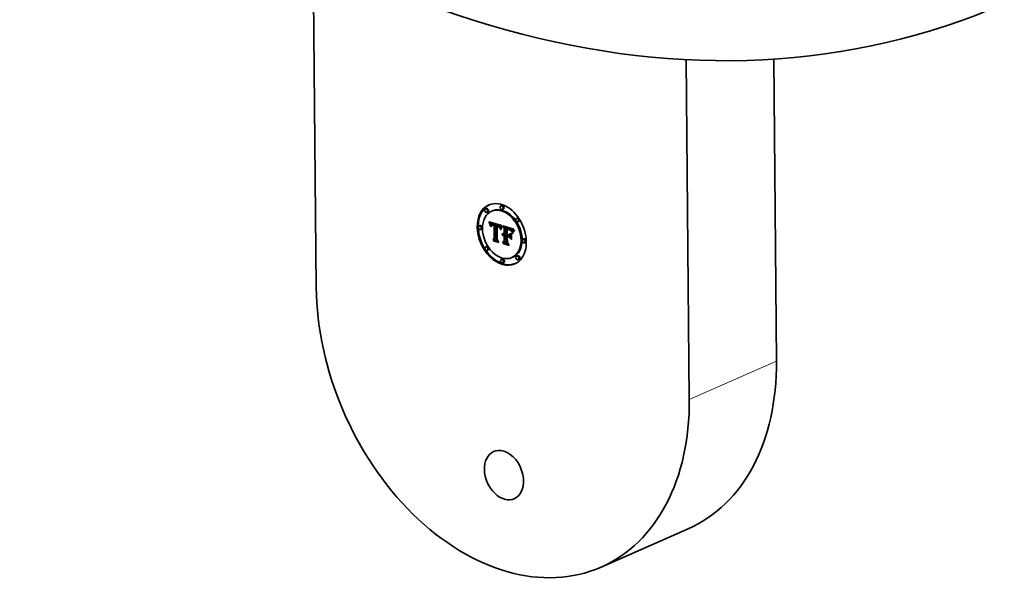
# Model space of a CAD drawing. Extents: x 0 to 10.8, y 0 to 8.2.
# Drawn here: x 7.7 to 9.3, y 2 to 2.9 of the extents above; entities that cross this region are included whole.
import ezdxf

# ---------------------------------------------------------------- set-up
doc = ezdxf.new("R2010")
doc.units = 0
doc.header["$MEASUREMENT"] = 0
doc.layers.get('0').update_dxf_attribs({"lineweight": 13})

msp = doc.modelspace()

# ---------------------------------------------------------------- linework, layer by layer
at = {"color": 7, "lineweight": 35, "ltscale": 0.013664}
msp.add_line((8.176635, 3.050762), (8.181587, 2.50422), dxfattribs=at)
at = {"color": 7, "lineweight": 35, "ltscale": 0.01394}
msp.add_line((8.79376, 2.320197), (8.788708, 2.877775), dxfattribs=at)
at = {"color": 7, "lineweight": 35, "ltscale": 0.012389}
msp.add_line((8.936732, 2.383052), (8.932242, 2.878611), dxfattribs=at)
at = {"color": 7, "lineweight": 35, "ltscale": 4.5e-05}
for p, q in [((8.486003, 2.638684), (8.484369, 2.637965)), ((8.460661, 2.633481), (8.459027, 2.632763)), ((8.463233, 2.62763), (8.461599, 2.626911)), ((8.470968, 2.629905), (8.469334, 2.629187)), ((8.488575, 2.632832), (8.486941, 2.632113)), ((8.511577, 2.618176), (8.509943, 2.617457)), ((8.450397, 2.605617), (8.448763, 2.604898)), ((8.465462, 2.610337), (8.467096, 2.611055)), ((8.465744, 2.609555), (8.467378, 2.610273)), ((8.466009, 2.608791), (8.467643, 2.609509)), ((8.466257, 2.608046), (8.467891, 2.608765)), ((8.466489, 2.60732), (8.468123, 2.608038)), ((8.468819, 2.605882), (8.470452, 2.6066)), ((8.468943, 2.606148), (8.470577, 2.606866)), ((8.468983, 2.608284), (8.470617, 2.609002)), ((8.469081, 2.606379), (8.470715, 2.607098)), ((8.469246, 2.608373), (8.47088, 2.609092)), ((8.469534, 2.608433), (8.471168, 2.609151)), ((8.469847, 2.608462), (8.471481, 2.609181)), ((8.469863, 2.606325), (8.471497, 2.607043)), ((8.470186, 2.608461), (8.47182, 2.60918)), ((8.470551, 2.60843), (8.472185, 2.609149)), ((8.470941, 2.608369), (8.472575, 2.609088)), ((8.471357, 2.608278), (8.472991, 2.608996)), ((8.471798, 2.608157), (8.473432, 2.608875)), ((8.472126, 2.608053), (8.47376, 2.608771)), ((8.47246, 2.607937), (8.474094, 2.608655)), ((8.472802, 2.607809), (8.474436, 2.608527)), ((8.473151, 2.607668), (8.474785, 2.608386)), ((8.473323, 2.606521), (8.474957, 2.60724)), ((8.473507, 2.607515), (8.475141, 2.608233)), ((8.473521, 2.605905), (8.475155, 2.606624)), ((8.477219, 2.606527), (8.478853, 2.607245)), ((8.477536, 2.606463), (8.47917, 2.607181)), ((8.477852, 2.606392), (8.479486, 2.60711)), ((8.478169, 2.606313), (8.479803, 2.607032)), ((8.478486, 2.606228), (8.48012, 2.606947)), ((8.478803, 2.606137), (8.480437, 2.606855)), ((8.47918, 2.606014), (8.480814, 2.606732)), ((8.479537, 2.605878), (8.481171, 2.606596)), ((8.479875, 2.605729), (8.481509, 2.606448)), ((8.480194, 2.605568), (8.481828, 2.606286)), ((8.480492, 2.605393), (8.482126, 2.606112)), ((8.480771, 2.605206), (8.482405, 2.605924)), ((8.48103, 2.605006), (8.482664, 2.605724)), ((8.481269, 2.604793), (8.482903, 2.605511)), ((8.481489, 2.604567), (8.483123, 2.605285)), ((8.481689, 2.604328), (8.483323, 2.605046)), ((8.481875, 2.604068), (8.483509, 2.604787)), ((8.482052, 2.603782), (8.483686, 2.6045)), ((8.482221, 2.603468), (8.483855, 2.604186)), ((8.482382, 2.603126), (8.484016, 2.603845)), ((8.482535, 2.602757), (8.484168, 2.603476)), ((8.482679, 2.602361), (8.484313, 2.603079)), ((8.489952, 2.601865), (8.491586, 2.602583)), ((8.493463, 2.601794), (8.495097, 2.602512)), ((8.494114, 2.601577), (8.495748, 2.602295)), ((8.497456, 2.60176), (8.495748, 2.602295)), ((8.495822, 2.601042), (8.497456, 2.60176)), ((8.514149, 2.612324), (8.512515, 2.611606)), ((8.452969, 2.599765), (8.451335, 2.599046)), ((8.486577, 2.590812), (8.488211, 2.59153)), ((8.486749, 2.591291), (8.488383, 2.592009)), ((8.48696, 2.591708), (8.488594, 2.592426)), ((8.48721, 2.592063), (8.488844, 2.592781)), ((8.487361, 2.589442), (8.488995, 2.59016)), ((8.487721, 2.591166), (8.489355, 2.591884)), ((8.487999, 2.591261), (8.489633, 2.59198)), ((8.488285, 2.591322), (8.489919, 2.59204)), ((8.488337, 2.589332), (8.489971, 2.59005)), ((8.488581, 2.591347), (8.490215, 2.592065)), ((8.488885, 2.591336), (8.490519, 2.592055)), ((8.489036, 2.589531), (8.49067, 2.59025)), ((8.489199, 2.591291), (8.490833, 2.592009)), ((8.489283, 2.589544), (8.490917, 2.590262)), ((8.489522, 2.59121), (8.491156, 2.591928)), ((8.489536, 2.58953), (8.49117, 2.590248)), ((8.489788, 2.591114), (8.491422, 2.591833)), ((8.489797, 2.589489), (8.491431, 2.590207)), ((8.490034, 2.592811), (8.491668, 2.593529)), ((8.49005, 2.591008), (8.491684, 2.591727)), ((8.490059, 2.59), (8.491693, 2.590718)), ((8.490065, 2.589421), (8.491699, 2.590139)), ((8.49357, 2.58995), (8.495204, 2.590669)), ((8.495822, 2.601042), (8.494114, 2.601577)), ((8.496825, 2.600762), (8.498459, 2.60148)), ((8.497348, 2.600596), (8.498982, 2.601314)), ((8.497601, 2.588739), (8.499235, 2.589457)), ((8.497725, 2.590499), (8.499359, 2.591217)), ((8.49784, 2.600422), (8.499474, 2.601141)), ((8.498301, 2.600241), (8.499935, 2.600959)), ((8.498731, 2.600052), (8.500365, 2.60077)), ((8.49913, 2.599855), (8.500764, 2.600573)), ((8.499498, 2.59965), (8.501132, 2.600368)), ((8.499835, 2.599437), (8.501469, 2.600156)), ((8.500142, 2.599217), (8.501775, 2.599935)), ((8.500417, 2.598989), (8.502051, 2.599707)), ((8.500661, 2.598753), (8.502295, 2.599471)), ((8.50089, 2.598492), (8.502524, 2.59921)), ((8.50112, 2.59819), (8.502754, 2.598909)), ((8.501351, 2.597847), (8.502985, 2.598565)), ((8.501582, 2.597463), (8.503216, 2.598181)), ((8.501815, 2.597037), (8.503449, 2.597755)), ((8.502049, 2.596569), (8.503683, 2.597288)), ((8.502283, 2.59606), (8.503917, 2.596779)), ((8.461224, 2.571412), (8.45959, 2.570694)), ((8.471274, 2.582787), (8.472908, 2.583506)), ((8.473715, 2.584557), (8.475349, 2.585275)), ((8.487305, 2.578268), (8.488939, 2.578986)), ((8.490148, 2.580195), (8.491782, 2.580913)), ((8.522403, 2.583971), (8.520769, 2.583253)), ((8.524975, 2.578119), (8.523341, 2.577401)), ((8.463796, 2.56556), (8.462162, 2.564842)), ((8.504405, 2.553831), (8.502771, 2.553112)), ((8.512139, 2.556107), (8.510506, 2.555388)), ((8.486798, 2.550904), (8.485164, 2.550186)), ((8.48937, 2.545053), (8.487736, 2.544334)), ((8.514712, 2.550255), (8.513078, 2.549536))]:
    msp.add_line(p, q, dxfattribs=at)
at = {"color": 7, "lineweight": 35, "ltscale": 2.2e-05}
for p, q in [((8.465163, 2.611138), (8.464848, 2.611957)), ((8.471589, 2.606473), (8.472384, 2.606823)), ((8.478708, 2.604366), (8.479501, 2.604715)), ((8.484901, 2.601348), (8.485692, 2.601696)), ((8.486128, 2.603925), (8.486923, 2.604275)), ((8.495834, 2.599395), (8.496628, 2.599744)), ((8.498193, 2.587341), (8.498708, 2.586608)), ((8.504241, 2.594783), (8.505052, 2.595139))]:
    msp.add_line(p, q, dxfattribs=at)
at = {"color": 7, "lineweight": 35, "ltscale": 0.000549}
msp.add_line((8.464848, 2.611957), (8.485932, 2.605834), dxfattribs=at)
at = {"color": 7, "lineweight": 35, "ltscale": 2.7e-05}
for p, q in [((8.465163, 2.611138), (8.46616, 2.611576)), ((8.504798, 2.595942), (8.505801, 2.596383))]:
    msp.add_line(p, q, dxfattribs=at)
at = {"color": 7, "lineweight": 35, "ltscale": 2.1e-05}
for p, q in [((8.465462, 2.610337), (8.465163, 2.611138)), ((8.465744, 2.609555), (8.465462, 2.610337)), ((8.467378, 2.610273), (8.467096, 2.611055)), ((8.47192, 2.6064), (8.472672, 2.60673)), ((8.47896, 2.604308), (8.479713, 2.604639)), ((8.484651, 2.600672), (8.485403, 2.601002)), ((8.4951, 2.587693), (8.495881, 2.588036)), ((8.49621, 2.599303), (8.496982, 2.599643)), ((8.496557, 2.599212), (8.497314, 2.599544)), ((8.472469, 2.580673), (8.473249, 2.581017)), ((8.488133, 2.575965), (8.487688, 2.576676)), ((8.488133, 2.575965), (8.488913, 2.576308))]:
    msp.add_line(p, q, dxfattribs=at)
at = {"color": 7, "lineweight": 35, "ltscale": 2e-05}
for p, q in [((8.466009, 2.608791), (8.465744, 2.609555)), ((8.466257, 2.608046), (8.466009, 2.608791)), ((8.466903, 2.605924), (8.467649, 2.606252)), ((8.467461, 2.604539), (8.467084, 2.605254)), ((8.467643, 2.609509), (8.467378, 2.610273)), ((8.467891, 2.608765), (8.467643, 2.609509)), ((8.468708, 2.605582), (8.46945, 2.605908)), ((8.472272, 2.606303), (8.473003, 2.606624)), ((8.479206, 2.60424), (8.479929, 2.604557)), ((8.483061, 2.601007), (8.483804, 2.601334)), ((8.484401, 2.599942), (8.485115, 2.600256)), ((8.484816, 2.599421), (8.484557, 2.598651)), ((8.496875, 2.599121), (8.497616, 2.599446)), ((8.497286, 2.598993), (8.498014, 2.599314)), ((8.504019, 2.594183), (8.504735, 2.594498)), ((8.472469, 2.580673), (8.472059, 2.581374))]:
    msp.add_line(p, q, dxfattribs=at)
at = {"color": 7, "lineweight": 35, "ltscale": 1.9e-05}
for p, q in [((8.466489, 2.60732), (8.466257, 2.608046)), ((8.468123, 2.608038), (8.467891, 2.608765)), ((8.479564, 2.604121), (8.480255, 2.604425)), ((8.484401, 2.599942), (8.484651, 2.600672)), ((8.485073, 2.600143), (8.484816, 2.599421)), ((8.497676, 2.598866), (8.498373, 2.599172)), ((8.507169, 2.598144), (8.506691, 2.597579))]:
    msp.add_line(p, q, dxfattribs=at)
at = {"color": 7, "lineweight": 35, "ltscale": 1.8e-05}
for p, q in [((8.466704, 2.606613), (8.466489, 2.60732)), ((8.466903, 2.605924), (8.466704, 2.606613)), ((8.479913, 2.603984), (8.480575, 2.604275)), ((8.484098, 2.598982), (8.484767, 2.599276)), ((8.484651, 2.600672), (8.484901, 2.601348)), ((8.485327, 2.600815), (8.485073, 2.600143)), ((8.49738, 2.599525), (8.498071, 2.599295)), ((8.498043, 2.598738), (8.498714, 2.599033)), ((8.506691, 2.597579), (8.50625, 2.597015)), ((8.506364, 2.598099), (8.506849, 2.598604)), ((8.506364, 2.598099), (8.507005, 2.598381))]:
    msp.add_line(p, q, dxfattribs=at)
at = {"color": 7, "lineweight": 35, "ltscale": 3.3e-05}
for p, q in [((8.466704, 2.606613), (8.467927, 2.60715)), ((8.473521, 2.605905), (8.472272, 2.606303)), ((8.488796, 2.589492), (8.489991, 2.590018))]:
    msp.add_line(p, q, dxfattribs=at)
at = {"color": 7, "lineweight": 35, "ltscale": 1.7e-05}
for p, q in [((8.467084, 2.605254), (8.466903, 2.605924)), ((8.468612, 2.605247), (8.469235, 2.605521)), ((8.480253, 2.603828), (8.48089, 2.604108)), ((8.480584, 2.603654), (8.481189, 2.60392)), ((8.484901, 2.601348), (8.485149, 2.60197)), ((8.494114, 2.601577), (8.493463, 2.601794)), ((8.495748, 2.602295), (8.495097, 2.602512)), ((8.48558, 2.601438), (8.485327, 2.600815)), ((8.487792, 2.589805), (8.488421, 2.590082)), ((8.498071, 2.599295), (8.498709, 2.599035)), ((8.498389, 2.598609), (8.499015, 2.598884)), ((8.502992, 2.594286), (8.502755, 2.594919)), ((8.503835, 2.59357), (8.504462, 2.593845)), ((8.505133, 2.596501), (8.505505, 2.597047)), ((8.505846, 2.596452), (8.505479, 2.59589)), ((8.505505, 2.597047), (8.505915, 2.59758)), ((8.50625, 2.597015), (8.505846, 2.596452)), ((8.505915, 2.59758), (8.506364, 2.598099))]:
    msp.add_line(p, q, dxfattribs=at)
at = {"color": 7, "lineweight": 35, "ltscale": 7e-06}
for p, q in [((8.467096, 2.611055), (8.466992, 2.611335)), ((8.468174, 2.607611), (8.468021, 2.607355)), ((8.468345, 2.607831), (8.468174, 2.607611)), ((8.468535, 2.608014), (8.468345, 2.607831)), ((8.468983, 2.608284), (8.468746, 2.608164)), ((8.468819, 2.605882), (8.468943, 2.606148)), ((8.468943, 2.606148), (8.469081, 2.606379)), ((8.469246, 2.608373), (8.468983, 2.608284)), ((8.469534, 2.608433), (8.469246, 2.608373)), ((8.470271, 2.607106), (8.470546, 2.607131)), ((8.470452, 2.6066), (8.470577, 2.606866)), ((8.470546, 2.607131), (8.470844, 2.60713)), ((8.470577, 2.606866), (8.470715, 2.607098)), ((8.47088, 2.609092), (8.470617, 2.609002)), ((8.47099, 2.606549), (8.470723, 2.606551)), ((8.471168, 2.609151), (8.47088, 2.609092)), ((8.471279, 2.606523), (8.47099, 2.606549)), ((8.478708, 2.604366), (8.478449, 2.604415)), ((8.479784, 2.604614), (8.480056, 2.604509)), ((8.480056, 2.604509), (8.480308, 2.604403)), ((8.48182, 2.602769), (8.482083, 2.602884)), ((8.484314, 2.602685), (8.484198, 2.602412)), ((8.484432, 2.602944), (8.484314, 2.602685)), ((8.484551, 2.603189), (8.484432, 2.602944)), ((8.485932, 2.605834), (8.485802, 2.605568)), ((8.487361, 2.589442), (8.48757, 2.589639)), ((8.487721, 2.591166), (8.487453, 2.591035)), ((8.48757, 2.589639), (8.487792, 2.589805)), ((8.487905, 2.589065), (8.4877, 2.588891)), ((8.487999, 2.591261), (8.487721, 2.591166)), ((8.487792, 2.589805), (8.488028, 2.58994)), ((8.488285, 2.591322), (8.487999, 2.591261)), ((8.488028, 2.58994), (8.488277, 2.590043)), ((8.488277, 2.590043), (8.48854, 2.590114)), ((8.488581, 2.591347), (8.488285, 2.591322)), ((8.48854, 2.590114), (8.488817, 2.590155)), ((8.488817, 2.590155), (8.489107, 2.590163)), ((8.489633, 2.59198), (8.489355, 2.591884)), ((8.489788, 2.591114), (8.489522, 2.59121)), ((8.489797, 2.589489), (8.489536, 2.58953)), ((8.489919, 2.59204), (8.489633, 2.59198)), ((8.49005, 2.591008), (8.489788, 2.591114)), ((8.490065, 2.589421), (8.489797, 2.589489)), ((8.490215, 2.592065), (8.489919, 2.59204)), ((8.491422, 2.591833), (8.491156, 2.591928)), ((8.491431, 2.590207), (8.49117, 2.590248)), ((8.491684, 2.591727), (8.491422, 2.591833)), ((8.491699, 2.590139), (8.491431, 2.590207)), ((8.499552, 2.59809), (8.499294, 2.59822)), ((8.503883, 2.596678), (8.503769, 2.596401)), ((8.503991, 2.596932), (8.503883, 2.596678)), ((8.504899, 2.598565), (8.504752, 2.59834)), ((8.505059, 2.5988), (8.504899, 2.598565))]:
    msp.add_line(p, q, dxfattribs=at)
at = {"color": 7, "lineweight": 35, "ltscale": 1.2e-05}
for p, q in [((8.467084, 2.605254), (8.467522, 2.605446)), ((8.46753, 2.605526), (8.467486, 2.605051)), ((8.468365, 2.603561), (8.468406, 2.604034)), ((8.468822, 2.603424), (8.468365, 2.603561)), ((8.480308, 2.604403), (8.480753, 2.60419)), ((8.482942, 2.601486), (8.482814, 2.601937)), ((8.485885, 2.603517), (8.486128, 2.603925)), ((8.48657, 2.603441), (8.486325, 2.603014)), ((8.483061, 2.601007), (8.482942, 2.601486)), ((8.483172, 2.600501), (8.483605, 2.600692)), ((8.483438, 2.6001), (8.483172, 2.600501)), ((8.486749, 2.591291), (8.48696, 2.591708)), ((8.488383, 2.592009), (8.488594, 2.592426)), ((8.489256, 2.589736), (8.488995, 2.59016)), ((8.489035, 2.592907), (8.489515, 2.59289)), ((8.494628, 2.59143), (8.495065, 2.591622)), ((8.495499, 2.600049), (8.495953, 2.599931)), ((8.495953, 2.599931), (8.496417, 2.599804)), ((8.496417, 2.599804), (8.496893, 2.599669)), ((8.498301, 2.600241), (8.49784, 2.600422)), ((8.498731, 2.600052), (8.498301, 2.600241)), ((8.499935, 2.600959), (8.499474, 2.601141)), ((8.500365, 2.60077), (8.499935, 2.600959)), ((8.500402, 2.59754), (8.500002, 2.597828)), ((8.501815, 2.597037), (8.501582, 2.597463)), ((8.503449, 2.597755), (8.503216, 2.598181)), ((8.504193, 2.597371), (8.503991, 2.596932)), ((8.494746, 2.578385), (8.495183, 2.578577)), ((8.501423, 2.583332), (8.501878, 2.583531))]:
    msp.add_line(p, q, dxfattribs=at)
at = {"color": 7, "lineweight": 35, "ltscale": 1.3e-05}
for p, q in [((8.467486, 2.605051), (8.467461, 2.604539)), ((8.468365, 2.603561), (8.468848, 2.603774)), ((8.469304, 2.60569), (8.469103, 2.605193)), ((8.48122, 2.603249), (8.481694, 2.603457)), ((8.485641, 2.603055), (8.485885, 2.603517)), ((8.486325, 2.603014), (8.486079, 2.602538)), ((8.483172, 2.600501), (8.483061, 2.601007)), ((8.486577, 2.590812), (8.486749, 2.591291)), ((8.488211, 2.59153), (8.488383, 2.592009)), ((8.489515, 2.59289), (8.490034, 2.592811)), ((8.494547, 2.600291), (8.495058, 2.600159)), ((8.496893, 2.599669), (8.49738, 2.599525)), ((8.49784, 2.600422), (8.497348, 2.600596)), ((8.499474, 2.601141), (8.498982, 2.601314)), ((8.499552, 2.59809), (8.500011, 2.598292)), ((8.500002, 2.597828), (8.499552, 2.59809)), ((8.500791, 2.597203), (8.500402, 2.59754)), ((8.501169, 2.596818), (8.500791, 2.597203)), ((8.501097, 2.597296), (8.501415, 2.596861)), ((8.501415, 2.596861), (8.501678, 2.596396)), ((8.501678, 2.596396), (8.501889, 2.595902)), ((8.502049, 2.596569), (8.501815, 2.597037)), ((8.503683, 2.597288), (8.503449, 2.597755))]:
    msp.add_line(p, q, dxfattribs=at)
at = {"color": 7, "lineweight": 35, "ltscale": 1.1e-05}
for p, q in [((8.467591, 2.605965), (8.46753, 2.605526)), ((8.468406, 2.604034), (8.468461, 2.604473)), ((8.469232, 2.606576), (8.469582, 2.60687)), ((8.469556, 2.606066), (8.469304, 2.60569)), ((8.471357, 2.608278), (8.470941, 2.608369)), ((8.471798, 2.608157), (8.471357, 2.608278)), ((8.472991, 2.608996), (8.472575, 2.609088)), ((8.473432, 2.608875), (8.472991, 2.608996)), ((8.480753, 2.60419), (8.481119, 2.603973)), ((8.482117, 2.602826), (8.482301, 2.60243)), ((8.482679, 2.602361), (8.482535, 2.602757)), ((8.482814, 2.601937), (8.482679, 2.602361)), ((8.484313, 2.603079), (8.484168, 2.603476)), ((8.486128, 2.603925), (8.486369, 2.60428)), ((8.486812, 2.60382), (8.48657, 2.603441)), ((8.48696, 2.591708), (8.48721, 2.592063)), ((8.487824, 2.592587), (8.488237, 2.592768)), ((8.488593, 2.592863), (8.489035, 2.592907)), ((8.488594, 2.592426), (8.488844, 2.592781)), ((8.495428, 2.599487), (8.494992, 2.599579)), ((8.495058, 2.600159), (8.495499, 2.600049)), ((8.497286, 2.598993), (8.496875, 2.599121)), ((8.49913, 2.599855), (8.498731, 2.600052)), ((8.499498, 2.59965), (8.49913, 2.599855)), ((8.500002, 2.597828), (8.500393, 2.597999)), ((8.500764, 2.600573), (8.500365, 2.60077)), ((8.501132, 2.600368), (8.500764, 2.600573)), ((8.501582, 2.597463), (8.501351, 2.597847)), ((8.503216, 2.598181), (8.502985, 2.598565)), ((8.504617, 2.598127), (8.504385, 2.597735)), ((8.497333, 2.573777), (8.497734, 2.573954))]:
    msp.add_line(p, q, dxfattribs=at)
at = {"color": 7, "lineweight": 35, "ltscale": 1e-05}
for p, q in [((8.467672, 2.606367), (8.467591, 2.605965)), ((8.468461, 2.604473), (8.468529, 2.604877)), ((8.468853, 2.603838), (8.468822, 2.603424)), ((8.468896, 2.604222), (8.468853, 2.603838)), ((8.469863, 2.606325), (8.469556, 2.606066)), ((8.469582, 2.60687), (8.469933, 2.607025)), ((8.470251, 2.606485), (8.469863, 2.606325)), ((8.470941, 2.608369), (8.470551, 2.60843)), ((8.471877, 2.606968), (8.472267, 2.60686)), ((8.472575, 2.609088), (8.472185, 2.609149)), ((8.473507, 2.607515), (8.473151, 2.607668)), ((8.475141, 2.608233), (8.474785, 2.608386)), ((8.47918, 2.606014), (8.478803, 2.606137)), ((8.479537, 2.605878), (8.47918, 2.606014)), ((8.480814, 2.606732), (8.480437, 2.606855)), ((8.481171, 2.606596), (8.480814, 2.606732)), ((8.481524, 2.603018), (8.48122, 2.603249)), ((8.481524, 2.603018), (8.481903, 2.603185)), ((8.48182, 2.602769), (8.481524, 2.603018)), ((8.481673, 2.603486), (8.481908, 2.603178)), ((8.482106, 2.602501), (8.48182, 2.602769)), ((8.481908, 2.603178), (8.482117, 2.602826)), ((8.482384, 2.602214), (8.482106, 2.602501)), ((8.482535, 2.602757), (8.482382, 2.603126)), ((8.484168, 2.603476), (8.484016, 2.603845)), ((8.486369, 2.60428), (8.48661, 2.604581)), ((8.486369, 2.60428), (8.486748, 2.604447)), ((8.487053, 2.604149), (8.486812, 2.60382)), ((8.483541, 2.600473), (8.483438, 2.6001)), ((8.486703, 2.590431), (8.486577, 2.590812)), ((8.48721, 2.592063), (8.487498, 2.592356)), ((8.487498, 2.592356), (8.487824, 2.592587)), ((8.487824, 2.592587), (8.488189, 2.592756)), ((8.488189, 2.592756), (8.488593, 2.592863)), ((8.495834, 2.599395), (8.495428, 2.599487)), ((8.49621, 2.599303), (8.495834, 2.599395)), ((8.497676, 2.598866), (8.497286, 2.598993)), ((8.498043, 2.598738), (8.497676, 2.598866)), ((8.499835, 2.599437), (8.499498, 2.59965)), ((8.501351, 2.597847), (8.50112, 2.59819)), ((8.501469, 2.600156), (8.501132, 2.600368)), ((8.502985, 2.598565), (8.502754, 2.598909)), ((8.503129, 2.594673), (8.502992, 2.594286)), ((8.503266, 2.595065), (8.503129, 2.594673)), ((8.503399, 2.595433), (8.503266, 2.595065)), ((8.504385, 2.597735), (8.504193, 2.597371)), ((8.480489, 2.57884), (8.480861, 2.579004))]:
    msp.add_line(p, q, dxfattribs=at)
at = {"color": 7, "lineweight": 35, "ltscale": 9e-06}
for p, q in [((8.46777, 2.606733), (8.467672, 2.606367)), ((8.467886, 2.607062), (8.46777, 2.606733)), ((8.468231, 2.607684), (8.468123, 2.608038)), ((8.468529, 2.604877), (8.468612, 2.605247)), ((8.468612, 2.605247), (8.468708, 2.605582)), ((8.468952, 2.604576), (8.468896, 2.604222)), ((8.470551, 2.60843), (8.470186, 2.608461)), ((8.471166, 2.607103), (8.47151, 2.607049)), ((8.47151, 2.607049), (8.471877, 2.606968)), ((8.472126, 2.608053), (8.471798, 2.608157)), ((8.472185, 2.609149), (8.47182, 2.60918)), ((8.472272, 2.606303), (8.47192, 2.6064)), ((8.47246, 2.607937), (8.472126, 2.608053)), ((8.472802, 2.607809), (8.47246, 2.607937)), ((8.473151, 2.607668), (8.472802, 2.607809)), ((8.47376, 2.608771), (8.473432, 2.608875)), ((8.474094, 2.608655), (8.47376, 2.608771)), ((8.474436, 2.608527), (8.474094, 2.608655)), ((8.474785, 2.608386), (8.474436, 2.608527)), ((8.478849, 2.604925), (8.47918, 2.604821)), ((8.479564, 2.604121), (8.479206, 2.60424)), ((8.479875, 2.605729), (8.479537, 2.605878)), ((8.479913, 2.603984), (8.479564, 2.604121)), ((8.480194, 2.605568), (8.479875, 2.605729)), ((8.480253, 2.603828), (8.479913, 2.603984)), ((8.480492, 2.605393), (8.480194, 2.605568)), ((8.480584, 2.603654), (8.480253, 2.603828)), ((8.480907, 2.603461), (8.480584, 2.603654)), ((8.48122, 2.603249), (8.480907, 2.603461)), ((8.481119, 2.603973), (8.481412, 2.603749)), ((8.481509, 2.606448), (8.481171, 2.606596)), ((8.481412, 2.603749), (8.481673, 2.603486)), ((8.481828, 2.606286), (8.481509, 2.606448)), ((8.482126, 2.606112), (8.481828, 2.606286)), ((8.482221, 2.603468), (8.482052, 2.603782)), ((8.482382, 2.603126), (8.482221, 2.603468)), ((8.483855, 2.604186), (8.483686, 2.6045)), ((8.484016, 2.603845), (8.483855, 2.604186)), ((8.483646, 2.600832), (8.483541, 2.600473)), ((8.483753, 2.601176), (8.483646, 2.600832)), ((8.483861, 2.601507), (8.483753, 2.601176)), ((8.489728, 2.590086), (8.490059, 2.59)), ((8.496557, 2.599212), (8.49621, 2.599303)), ((8.498389, 2.598609), (8.498043, 2.598738)), ((8.498713, 2.59848), (8.498389, 2.598609)), ((8.500142, 2.599217), (8.499835, 2.599437)), ((8.500417, 2.598989), (8.500142, 2.599217)), ((8.500402, 2.59754), (8.50074, 2.597688)), ((8.50089, 2.598492), (8.500661, 2.598753)), ((8.50112, 2.59819), (8.50089, 2.598492)), ((8.501775, 2.599935), (8.501469, 2.600156)), ((8.502051, 2.599707), (8.501775, 2.599935)), ((8.502524, 2.59921), (8.502295, 2.599471)), ((8.502754, 2.598909), (8.502524, 2.59921)), ((8.503528, 2.595778), (8.503399, 2.595433)), ((8.503651, 2.596101), (8.503528, 2.595778)), ((8.50582, 2.599855), (8.505611, 2.599575))]:
    msp.add_line(p, q, dxfattribs=at)
at = {"color": 7, "lineweight": 35, "ltscale": 8e-06}
for p, q in [((8.468021, 2.607355), (8.467886, 2.607062)), ((8.468708, 2.605582), (8.468819, 2.605882)), ((8.469021, 2.604899), (8.468952, 2.604576)), ((8.469103, 2.605193), (8.469021, 2.604899)), ((8.469847, 2.608462), (8.469534, 2.608433)), ((8.470186, 2.608461), (8.469847, 2.608462)), ((8.470844, 2.60713), (8.471166, 2.607103)), ((8.471481, 2.609181), (8.471168, 2.609151)), ((8.471589, 2.606473), (8.471279, 2.606523)), ((8.47182, 2.60918), (8.471481, 2.609181)), ((8.47192, 2.6064), (8.471589, 2.606473)), ((8.477536, 2.606463), (8.477219, 2.606527)), ((8.477852, 2.606392), (8.477536, 2.606463)), ((8.478169, 2.606313), (8.477852, 2.606392)), ((8.478486, 2.606228), (8.478169, 2.606313)), ((8.478803, 2.606137), (8.478486, 2.606228)), ((8.47917, 2.607181), (8.478853, 2.607245)), ((8.479486, 2.60711), (8.47917, 2.607181)), ((8.47918, 2.604821), (8.479492, 2.604718)), ((8.479803, 2.607032), (8.479486, 2.60711)), ((8.479492, 2.604718), (8.479784, 2.604614)), ((8.48012, 2.606947), (8.479803, 2.607032)), ((8.480437, 2.606855), (8.48012, 2.606947)), ((8.480771, 2.605206), (8.480492, 2.605393)), ((8.48103, 2.605006), (8.480771, 2.605206)), ((8.481269, 2.604793), (8.48103, 2.605006)), ((8.481489, 2.604567), (8.481269, 2.604793)), ((8.481689, 2.604328), (8.481489, 2.604567)), ((8.481875, 2.604068), (8.481689, 2.604328)), ((8.482052, 2.603782), (8.481875, 2.604068)), ((8.482405, 2.605924), (8.482126, 2.606112)), ((8.482664, 2.605724), (8.482405, 2.605924)), ((8.482903, 2.605511), (8.482664, 2.605724)), ((8.483123, 2.605285), (8.482903, 2.605511)), ((8.483323, 2.605046), (8.483123, 2.605285)), ((8.483509, 2.604787), (8.483323, 2.605046)), ((8.483686, 2.6045), (8.483509, 2.604787)), ((8.483971, 2.601823), (8.483861, 2.601507)), ((8.484084, 2.602125), (8.483971, 2.601823)), ((8.484198, 2.602412), (8.484084, 2.602125)), ((8.486944, 2.590668), (8.486703, 2.590431)), ((8.487194, 2.590869), (8.486944, 2.590668)), ((8.487453, 2.591035), (8.487194, 2.590869)), ((8.488885, 2.591336), (8.488581, 2.591347)), ((8.489199, 2.591291), (8.488885, 2.591336)), ((8.489107, 2.590163), (8.489411, 2.59014)), ((8.489522, 2.59121), (8.489199, 2.591291)), ((8.489411, 2.59014), (8.489728, 2.590086)), ((8.490519, 2.592055), (8.490215, 2.592065)), ((8.490833, 2.592009), (8.490519, 2.592055)), ((8.491156, 2.591928), (8.490833, 2.592009)), ((8.496875, 2.599121), (8.496557, 2.599212)), ((8.499015, 2.59835), (8.498713, 2.59848)), ((8.499294, 2.59822), (8.499015, 2.59835)), ((8.500661, 2.598753), (8.500417, 2.598989)), ((8.500791, 2.597203), (8.50107, 2.597326)), ((8.502295, 2.599471), (8.502051, 2.599707)), ((8.503769, 2.596401), (8.503651, 2.596101)), ((8.50523, 2.599047), (8.505059, 2.5988)), ((8.505414, 2.599305), (8.50523, 2.599047)), ((8.505611, 2.599575), (8.505414, 2.599305))]:
    msp.add_line(p, q, dxfattribs=at)
at = {"color": 7, "lineweight": 35, "ltscale": 1.4e-05}
for p, q in [((8.468406, 2.604034), (8.468901, 2.604252)), ((8.468461, 2.604473), (8.468979, 2.604701)), ((8.485395, 2.602539), (8.485641, 2.603055)), ((8.484557, 2.598651), (8.484098, 2.598982)), ((8.497348, 2.600596), (8.496825, 2.600762)), ((8.498982, 2.601314), (8.498459, 2.60148)), ((8.499294, 2.59822), (8.4998, 2.598443)), ((8.500303, 2.59808), (8.500727, 2.597703)), ((8.500727, 2.597703), (8.501097, 2.597296)), ((8.501534, 2.596384), (8.501169, 2.596818)), ((8.502283, 2.59606), (8.502049, 2.596569)), ((8.503917, 2.596779), (8.503683, 2.597288)), ((8.504061, 2.592531), (8.503689, 2.592943)), ((8.504204, 2.593089), (8.504061, 2.592531)), ((8.506849, 2.598604), (8.507169, 2.598144)), ((8.478101, 2.582832), (8.478626, 2.583063))]:
    msp.add_line(p, q, dxfattribs=at)
at = {"color": 7, "lineweight": 35, "ltscale": 1.5e-05}
for p, q in [((8.468529, 2.604877), (8.469082, 2.60512)), ((8.480907, 2.603461), (8.481458, 2.603703)), ((8.486079, 2.602538), (8.48583, 2.602013)), ((8.48661, 2.604581), (8.487053, 2.604149)), ((8.499015, 2.59835), (8.499556, 2.598588)), ((8.499294, 2.598746), (8.499825, 2.598427)), ((8.499825, 2.598427), (8.500303, 2.59808)), ((8.501889, 2.595902), (8.501534, 2.596384)), ((8.502518, 2.595511), (8.502283, 2.59606)), ((8.502755, 2.594919), (8.503301, 2.595159)), ((8.503689, 2.592943), (8.504235, 2.593183)), ((8.504385, 2.593648), (8.504204, 2.593089)), ((8.504603, 2.594207), (8.504385, 2.593648)), ((8.504858, 2.594767), (8.504603, 2.594207))]:
    msp.add_line(p, q, dxfattribs=at)
at = {"color": 7, "lineweight": 35, "ltscale": 6e-06}
for p, q in [((8.468746, 2.608164), (8.468535, 2.608014)), ((8.469081, 2.606379), (8.469232, 2.606576)), ((8.469582, 2.60687), (8.469788, 2.606975)), ((8.469788, 2.606975), (8.470018, 2.607054)), ((8.470018, 2.607054), (8.470271, 2.607106)), ((8.470476, 2.60653), (8.470251, 2.606485)), ((8.470723, 2.606551), (8.470476, 2.60653)), ((8.47896, 2.604308), (8.478708, 2.604366)), ((8.479206, 2.60424), (8.47896, 2.604308)), ((8.482301, 2.60243), (8.482384, 2.602214)), ((8.484387, 2.602847), (8.484313, 2.603079)), ((8.488117, 2.589212), (8.487905, 2.589065)), ((8.488337, 2.589332), (8.488117, 2.589212)), ((8.488563, 2.589425), (8.488337, 2.589332)), ((8.488796, 2.589492), (8.488563, 2.589425)), ((8.489036, 2.589531), (8.488796, 2.589492)), ((8.489283, 2.589544), (8.489036, 2.589531)), ((8.489536, 2.58953), (8.489283, 2.589544)), ((8.490917, 2.590262), (8.49067, 2.59025)), ((8.49117, 2.590248), (8.490917, 2.590262)), ((8.501169, 2.596818), (8.501378, 2.596911)), ((8.504752, 2.59834), (8.504617, 2.598127))]:
    msp.add_line(p, q, dxfattribs=at)
at = {"color": 7, "lineweight": 35, "ltscale": 3.4e-05}
for p, q in [((8.469232, 2.606576), (8.470481, 2.607125)), ((8.505915, 2.59758), (8.507152, 2.598123))]:
    msp.add_line(p, q, dxfattribs=at)
at = {"color": 7, "lineweight": 35, "ltscale": 3.5e-05}
msp.add_line((8.470251, 2.606485), (8.471524, 2.607045), dxfattribs=at)
at = {"color": 7, "lineweight": 35, "ltscale": 3.1e-05}
for p, q in [((8.470476, 2.60653), (8.471606, 2.607027)), ((8.48757, 2.589639), (8.488705, 2.590138))]:
    msp.add_line(p, q, dxfattribs=at)
at = {"color": 7, "lineweight": 35, "ltscale": 2.8e-05}
for p, q in [((8.470723, 2.606551), (8.471739, 2.606998)), ((8.472267, 2.60686), (8.473323, 2.606521)), ((8.485885, 2.603517), (8.486925, 2.603974)), ((8.493554, 2.591753), (8.494628, 2.59143))]:
    msp.add_line(p, q, dxfattribs=at)
at = {"color": 7, "lineweight": 35, "ltscale": 2.5e-05}
for p, q in [((8.47099, 2.606549), (8.471917, 2.606957)), ((8.473323, 2.606521), (8.473507, 2.607515)), ((8.474957, 2.60724), (8.475141, 2.608233)), ((8.477898, 2.605189), (8.478849, 2.604925)), ((8.484098, 2.598982), (8.484401, 2.599942)), ((8.490059, 2.59), (8.49005, 2.591008)), ((8.491693, 2.590718), (8.491684, 2.591727)), ((8.504501, 2.595369), (8.505408, 2.595768))]:
    msp.add_line(p, q, dxfattribs=at)
at = {"color": 7, "lineweight": 35, "ltscale": 2.3e-05}
for p, q in [((8.471279, 2.606523), (8.472131, 2.606898)), ((8.478449, 2.604415), (8.47929, 2.604785)), ((8.485149, 2.60197), (8.485984, 2.602337)), ((8.494992, 2.599579), (8.495852, 2.599957)), ((8.495428, 2.599487), (8.496252, 2.599849))]:
    msp.add_line(p, q, dxfattribs=at)
at = {"color": 7, "lineweight": 35, "ltscale": 0.000534}
for p, q in [((8.473715, 2.584557), (8.473521, 2.605905)), ((8.475349, 2.585275), (8.475155, 2.606624))]:
    msp.add_line(p, q, dxfattribs=at)
at = {"color": 7, "lineweight": 35, "ltscale": 2.4e-05}
for p, q in [((8.475155, 2.606624), (8.474227, 2.606919)), ((8.485395, 2.602539), (8.486281, 2.602929))]:
    msp.add_line(p, q, dxfattribs=at)
at = {"color": 7, "lineweight": 35, "ltscale": 0.00058}
msp.add_line((8.477219, 2.606527), (8.477219, 2.583333), dxfattribs=at)
at = {"color": 7, "lineweight": 35, "ltscale": 0.000559}
msp.add_line((8.478101, 2.582832), (8.477898, 2.605189), dxfattribs=at)
at = {"color": 7, "lineweight": 35, "ltscale": 0.000539}
msp.add_line((8.478449, 2.604415), (8.478627, 2.582845), dxfattribs=at)
at = {"color": 7, "lineweight": 35, "ltscale": 4e-06}
for p, q in [((8.482106, 2.602501), (8.482241, 2.60256)), ((8.488844, 2.592781), (8.48896, 2.5929))]:
    msp.add_line(p, q, dxfattribs=at)
at = {"color": 7, "lineweight": 35, "ltscale": 4e-05}
msp.add_line((8.482814, 2.601937), (8.484267, 2.602576), dxfattribs=at)
at = {"color": 7, "lineweight": 35, "ltscale": 3e-05}
for p, q in [((8.482942, 2.601486), (8.484023, 2.601961)), ((8.502518, 2.595511), (8.503608, 2.59599)), ((8.505133, 2.596501), (8.506226, 2.596982))]:
    msp.add_line(p, q, dxfattribs=at)
at = {"color": 7, "lineweight": 35, "ltscale": 6.7e-05}
msp.add_line((8.485802, 2.605568), (8.484551, 2.603189), dxfattribs=at)
at = {"color": 7, "lineweight": 35, "ltscale": 1.6e-05}
for p, q in [((8.485149, 2.60197), (8.485395, 2.602539)), ((8.48583, 2.602013), (8.48558, 2.601438)), ((8.4877, 2.588891), (8.487361, 2.589442)), ((8.498709, 2.599035), (8.499294, 2.598746)), ((8.498713, 2.59848), (8.499304, 2.59874)), ((8.501339, 2.5926), (8.5018, 2.592141)), ((8.502755, 2.594919), (8.502518, 2.595511)), ((8.503689, 2.592943), (8.503835, 2.59357)), ((8.503835, 2.59357), (8.504019, 2.594183)), ((8.504019, 2.594183), (8.504241, 2.594783)), ((8.504241, 2.594783), (8.504501, 2.595369)), ((8.504501, 2.595369), (8.504798, 2.595942)), ((8.504798, 2.595942), (8.505133, 2.596501)), ((8.50515, 2.595328), (8.504858, 2.594767)), ((8.505479, 2.59589), (8.50515, 2.595328)), ((8.501884, 2.582872), (8.501423, 2.583332))]:
    msp.add_line(p, q, dxfattribs=at)
at = {"color": 7, "lineweight": 35, "ltscale": 2.6e-05}
for p, q in [((8.485641, 2.603055), (8.486589, 2.603472)), ((8.498459, 2.60148), (8.497456, 2.60176)), ((8.496825, 2.600762), (8.495822, 2.601042))]:
    msp.add_line(p, q, dxfattribs=at)
at = {"color": 7, "lineweight": 35, "ltscale": 0.000106}
msp.add_line((8.489952, 2.601865), (8.487551, 2.605347), dxfattribs=at)
at = {"color": 7, "lineweight": 35, "ltscale": 0.000477}
msp.add_line((8.487551, 2.605347), (8.50582, 2.599855), dxfattribs=at)
at = {"color": 7, "lineweight": 35, "ltscale": 0.000226}
for p, q in [((8.490034, 2.592811), (8.489952, 2.601865)), ((8.491668, 2.593529), (8.491586, 2.602583)), ((8.495946, 2.57567), (8.487305, 2.578268))]:
    msp.add_line(p, q, dxfattribs=at)
at = {"color": 7, "lineweight": 35, "ltscale": 5.9e-05}
for p, q in [((8.491586, 2.602583), (8.490237, 2.60454)), ((8.500561, 2.587482), (8.499235, 2.589457))]:
    msp.add_line(p, q, dxfattribs=at)
at = {"color": 7, "lineweight": 35, "ltscale": 0.000251}
for p, q in [((8.493463, 2.601794), (8.493554, 2.591753)), ((8.494746, 2.578385), (8.494655, 2.588405))]:
    msp.add_line(p, q, dxfattribs=at)
at = {"color": 7, "lineweight": 35, "ltscale": 3.2e-05}
for p, q in [((8.487498, 2.592356), (8.488667, 2.59287)), ((8.505505, 2.597047), (8.506678, 2.597563))]:
    msp.add_line(p, q, dxfattribs=at)
at = {"color": 7, "lineweight": 35, "ltscale": 3e-06}
for p, q in [((8.488254, 2.5914), (8.488211, 2.59153)), ((8.501534, 2.596384), (8.501655, 2.596437))]:
    msp.add_line(p, q, dxfattribs=at)
at = {"color": 7, "lineweight": 35, "ltscale": 3.8e-05}
msp.add_line((8.488563, 2.589425), (8.48994, 2.590031), dxfattribs=at)
at = {"color": 7, "lineweight": 35, "ltscale": 0.000231}
for p, q in [((8.490148, 2.580195), (8.490065, 2.589421)), ((8.491782, 2.580913), (8.491699, 2.590139))]:
    msp.add_line(p, q, dxfattribs=at)
at = {"color": 7, "lineweight": 35, "ltscale": 2e-06}
msp.add_line((8.49067, 2.59025), (8.490602, 2.590239), dxfattribs=at)
at = {"color": 7, "lineweight": 35, "ltscale": 0.000105}
for p, q in [((8.497601, 2.588739), (8.49357, 2.58995)), ((8.499235, 2.589457), (8.495204, 2.590669))]:
    msp.add_line(p, q, dxfattribs=at)
at = {"color": 7, "lineweight": 35, "ltscale": 0.00027}
msp.add_line((8.49357, 2.58995), (8.493668, 2.579136), dxfattribs=at)
at = {"color": 7, "lineweight": 35, "ltscale": 0.000222}
msp.add_line((8.494628, 2.59143), (8.494547, 2.600291), dxfattribs=at)
at = {"color": 7, "lineweight": 35, "ltscale": 9.2e-05}
msp.add_line((8.494655, 2.588405), (8.498193, 2.587341), dxfattribs=at)
at = {"color": 7, "lineweight": 35, "ltscale": 0.000207}
msp.add_line((8.494992, 2.599579), (8.495068, 2.591298), dxfattribs=at)
at = {"color": 7, "lineweight": 35, "ltscale": 6.9e-05}
msp.add_line((8.495068, 2.591298), (8.497725, 2.590499), dxfattribs=at)
at = {"color": 7, "lineweight": 35, "ltscale": 0.00023}
msp.add_line((8.4951, 2.587693), (8.495183, 2.57851), dxfattribs=at)
at = {"color": 7, "lineweight": 35, "ltscale": 9.4e-05}
msp.add_line((8.498708, 2.586608), (8.4951, 2.587693), dxfattribs=at)
at = {"color": 7, "lineweight": 35, "ltscale": 0.000134}
msp.add_line((8.50059, 2.584288), (8.497601, 2.588739), dxfattribs=at)
at = {"color": 7, "lineweight": 35, "ltscale": 9.8e-05}
msp.add_line((8.497725, 2.590499), (8.500508, 2.593278), dxfattribs=at)
at = {"color": 7, "lineweight": 35, "ltscale": 4.1e-05}
msp.add_line((8.499359, 2.591217), (8.500517, 2.592373), dxfattribs=at)
at = {"color": 7, "lineweight": 35, "ltscale": 0.000225}
msp.add_line((8.500508, 2.593278), (8.50059, 2.584288), dxfattribs=at)
at = {"color": 7, "lineweight": 35, "ltscale": 0.000232}
for p, q in [((8.501423, 2.583332), (8.501339, 2.5926)), ((8.5018, 2.592141), (8.501884, 2.582872))]:
    msp.add_line(p, q, dxfattribs=at)
at = {"color": 7, "lineweight": 35, "ltscale": 7.5e-05}
for p, q in [((8.471274, 2.582787), (8.473715, 2.584557)), ((8.472908, 2.583506), (8.475349, 2.585275))]:
    msp.add_line(p, q, dxfattribs=at)
at = {"color": 7, "lineweight": 35, "ltscale": 0.00021}
msp.add_line((8.479317, 2.580369), (8.471274, 2.582787), dxfattribs=at)
at = {"color": 7, "lineweight": 35, "ltscale": 0.00022}
msp.add_line((8.472059, 2.581374), (8.480489, 2.57884), dxfattribs=at)
at = {"color": 7, "lineweight": 35, "ltscale": 0.000235}
msp.add_line((8.481462, 2.57797), (8.472469, 2.580673), dxfattribs=at)
at = {"color": 7, "lineweight": 35, "ltscale": 0.000139}
msp.add_line((8.478229, 2.581906), (8.472908, 2.583506), dxfattribs=at)
at = {"color": 7, "lineweight": 35, "ltscale": 9.1e-05}
msp.add_line((8.477219, 2.583333), (8.479317, 2.580369), dxfattribs=at)
at = {"color": 7, "lineweight": 35, "ltscale": 0.000116}
msp.add_line((8.480489, 2.57884), (8.478101, 2.582832), dxfattribs=at)
at = {"color": 7, "lineweight": 35, "ltscale": 0.000141}
msp.add_line((8.478627, 2.582845), (8.481462, 2.57797), dxfattribs=at)
at = {"color": 7, "lineweight": 35, "ltscale": 8.6e-05}
for p, q in [((8.487305, 2.578268), (8.490148, 2.580195)), ((8.488939, 2.578986), (8.491782, 2.580913))]:
    msp.add_line(p, q, dxfattribs=at)
at = {"color": 7, "lineweight": 35, "ltscale": 0.000252}
msp.add_line((8.487688, 2.576676), (8.497333, 2.573777), dxfattribs=at)
at = {"color": 7, "lineweight": 35, "ltscale": 0.000266}
msp.add_line((8.498324, 2.572901), (8.488133, 2.575965), dxfattribs=at)
at = {"color": 7, "lineweight": 35, "ltscale": 0.000157}
msp.add_line((8.494956, 2.577178), (8.488939, 2.578986), dxfattribs=at)
at = {"color": 7, "lineweight": 35, "ltscale": 0.000104}
msp.add_line((8.493668, 2.579136), (8.495946, 2.57567), dxfattribs=at)
at = {"color": 7, "lineweight": 35, "ltscale": 0.000132}
msp.add_line((8.497333, 2.573777), (8.494746, 2.578385), dxfattribs=at)
at = {"color": 7, "lineweight": 35, "ltscale": 0.000161}
msp.add_line((8.495183, 2.57851), (8.498324, 2.572901), dxfattribs=at)
at = {"color": 7, "lineweight": 13, "ltscale": 0.003904}
msp.add_line((8.936732, 2.383052), (8.79376, 2.320197), dxfattribs=at)
at = {"color": 7, "lineweight": 35, "ltscale": 0.003904}
msp.add_line((8.791944, 2.108163), (8.648971, 2.045309), dxfattribs=at)
at = {"color": 7, "lineweight": 35, "ltscale": 0.03937}
for centre, major_axis, start_param, end_param in [((8.440766, 4.948938), (-0.869991, 1.978939), 6.28317817, 9.42477083), ((8.486052, 2.59115), (-0.021223, 0.048276), 6.28306441, 7.31003344), ((8.487686, 2.591868), (-0.021223, 0.048276), 0.02396487, 1.02684813), ((8.461947, 2.630555), (-0.001286, 0.002926), 3.14147176, 6.28306441), ((8.486052, 2.59115), (-0.021223, 0.048276), 3.14147176, 6.28306441), ((8.486052, 2.59115), (-0.016722, 0.038036), 3.14147176, 6.28306441), ((8.487686, 2.591868), (-0.016722, 0.038036), 4.97943921, 6.28306441), ((8.485655, 2.635039), (-0.001286, 0.002926), 6.28306441, 7.31003344), ((8.485655, 2.635039), (-0.001286, 0.002926), 1.02684813, 3.14147176), ((8.485655, 2.635039), (-0.001286, 0.002926), 3.14147176, 6.28306441), ((8.487289, 2.635758), (-0.001286, 0.002926), 4.16844079, 6.28306441), ((8.487289, 2.635758), (-0.001286, 0.002926), 3.14147176, 4.16844079), ((8.486052, 2.59115), (-0.016722, 0.038036), 6.28306441, 7.31003344), ((8.460313, 2.629837), (-0.001286, 0.002926), 6.28306441, 9.42465707), ((8.460313, 2.629837), (-0.001286, 0.002926), 4.16844079, 6.28306441), ((8.460313, 2.629837), (-0.001286, 0.002926), 3.14147176, 4.16844079), ((8.511229, 2.614531), (-0.001286, 0.002926), 3.14147176, 6.28306441), ((8.512863, 2.61525), (-0.001286, 0.002926), 5.12612833, 6.28306441), ((8.486052, 2.59115), (-0.021223, 0.048276), 1.02684813, 3.14147176), ((8.487686, 2.591868), (-0.021223, 0.048276), 1.02684813, 1.78901166), ((8.450049, 2.601972), (-0.001286, 0.002926), 6.28306441, 9.42465707), ((8.450049, 2.601972), (-0.001286, 0.002926), 4.16844079, 6.28306441), ((8.451683, 2.602691), (-0.001286, 0.002926), 3.14147176, 6.28306441), ((8.511229, 2.614531), (-0.001286, 0.002926), 6.28306441, 7.31003344), ((8.511229, 2.614531), (-0.001286, 0.002926), 1.02684813, 3.14147176), ((8.487686, 2.591868), (-0.016722, 0.038036), 4.16844079, 4.95518894), ((8.512863, 2.61525), (-0.001286, 0.002926), 3.14147176, 4.16844079), ((8.512863, 2.61525), (-0.001286, 0.002926), 4.16844079, 4.75756609), ((8.450049, 2.601972), (-0.001286, 0.002926), 3.14147176, 4.16844079), ((8.486052, 2.59115), (-0.016722, 0.038036), 1.02684813, 3.14147176), ((8.460876, 2.567768), (-0.001286, 0.002926), 6.28306441, 9.42465707), ((8.460876, 2.567768), (-0.001286, 0.002926), 4.16844079, 6.28306441), ((8.46251, 2.568486), (-0.001286, 0.002926), 5.12608077, 6.28306441), ((8.46251, 2.568486), (-0.001286, 0.002926), 3.14147176, 4.80888657), ((8.487686, 2.591868), (-0.016722, 0.038036), 3.14147176, 4.16844079), ((8.522055, 2.580327), (-0.001286, 0.002926), 6.28306441, 7.31003344), ((8.522055, 2.580327), (-0.001286, 0.002926), 1.02684813, 3.14147176), ((8.522055, 2.580327), (-0.001286, 0.002926), 3.14147176, 6.28306441), ((8.523689, 2.581045), (-0.001286, 0.002926), 4.16844079, 6.28306441), ((8.523689, 2.581045), (-0.001286, 0.002926), 3.14147176, 4.16844079), ((8.487686, 2.591868), (-0.021223, 0.048276), 1.81120986, 3.11791181), ((8.460876, 2.567768), (-0.001286, 0.002926), 3.14147176, 4.16844079), ((8.511792, 2.552462), (-0.001286, 0.002926), 6.28306441, 7.31003344), ((8.511792, 2.552462), (-0.001286, 0.002926), 1.02684813, 3.14147176), ((8.511792, 2.552462), (-0.001286, 0.002926), 3.14147176, 6.28306441), ((8.513426, 2.553181), (-0.001286, 0.002926), 4.16844079, 6.28306441), ((8.48645, 2.54726), (-0.001286, 0.002926), 6.28306441, 7.31003344), ((8.48645, 2.54726), (-0.001286, 0.002926), 1.02684813, 3.14147176), ((8.48645, 2.54726), (-0.001286, 0.002926), 3.14147176, 6.28306441), ((8.488084, 2.547978), (-0.001286, 0.002926), 4.16844079, 6.28306441), ((8.488084, 2.547978), (-0.001286, 0.002926), 3.14147176, 4.16844079), ((8.513426, 2.553181), (-0.001286, 0.002926), 3.14147176, 4.16844079), ((8.487674, 2.412209), (-0.161298, 0.366899), 1.02684813, 3.14158947), ((8.630646, 2.475063), (-0.161298, 0.366899), 3.14158947, 4.16844079), ((8.487674, 2.412209), (-0.161298, 0.366899), 3.14158947, 4.16844079), ((8.489631, 2.196183), (-0.016979, 0.038621), 6.28306441, 9.42465707), ((8.489631, 2.196183), (-0.016979, 0.038621), 5.73923712, 6.28306441), ((8.489631, 2.196183), (-0.016979, 0.038621), 3.14147176, 5.73923712)]:
    msp.add_ellipse(centre, major_axis=major_axis, ratio=0.709077, start_param=start_param, end_param=end_param, dxfattribs=at)

doc.saveas('drawing.dxf')
